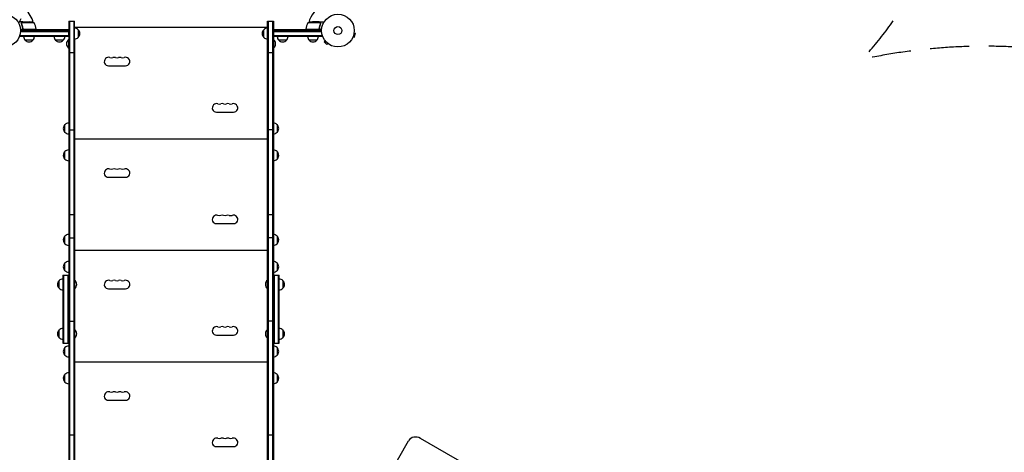
# Model space of a CAD drawing. Units: millimetres. Extents: x -5977 to 6147, y -7039 to 6397.
# Drawn here: x 1132 to 4324, y 438 to 1839 of the extents above; entities that cross this region are included whole.
import ezdxf

# ---------------------------------------------------------------- set-up
doc = ezdxf.new("R2010")
doc.units = ezdxf.units.MM
doc.header["$LTSCALE"] = 20
doc.linetypes.add('HIDDEN', pattern=[9.525, 6.35, -3.175])
doc.layers.add('2d', color=230, linetype='Continuous')
doc.layers.add('AS-Safetyzone', color=5, linetype='HIDDEN')

msp = doc.modelspace()

# ---------------------------------------------------------------- linework, layer by layer
at = {"layer": '2d'}
for p, q in [((1136.4, 1842.2), (1131.5, 1833.7)), ((1142.3, 1832), (1132.5, 1832)), ((1138, 1827.8), (1138, 1827.8)), ((1179.2, 1828.7), (1138.4, 1828.7)), ((1142.3, 1832), (1142.3, 1831.9)), ((1142.5, 1832), (1164.4, 1832)), ((1291.3, 1834), (1291.3, -30)), ((1291.3, 1834), (1310.3, 1834)), ((1293.8, 1834), (1293.8, -30)), ((1307.8, 1834), (1307.8, -30)), ((1310.3, -30), (1310.3, 1834)), ((1935.7, -30), (1935.7, 1834)), ((1935.7, 1834), (1954.7, 1834)), ((1938.2, 1834), (1938.2, -30)), ((1952.2, 1834), (1952.2, -30)), ((1954.7, 1834), (1954.7, -30)), ((2107.6, 1828.7), (2066.7, 1828.7)), ((2103.5, 1832), (2081.6, 1832)), ((2103.7, 1832), (2113.5, 1832)), ((2103.7, 1832), (2103.7, 1831.9)), ((2107.8, 1827.8), (2107.8, 1827.8)), ((1132.8, 1785), (1132.8, 1788.9)), ((1291.3, 1787.5), (1132.8, 1787.5)), ((1186.2, 1808), (1134.8, 1808)), ((1134.9, 1801.5), (1291.3, 1801.5)), ((1135, 1804), (1291.3, 1804)), ((1142.3, 1811.8), (1142.3, 1810.3)), ((1145.4, 1808.2), (1186.2, 1808.2)), ((1183.2, 1808), (1183.1, 1808.2)), ((1186.2, 1808), (1186.2, 1804)), ((1291.3, 1806), (1186.2, 1806)), ((1291.3, 1785), (1291.3, 1804)), ((1935.5, 1813.7), (1310.5, 1813.7)), ((1310.5, 1813.7), (1310.5, 1812)), ((1322.3, 1807), (1322.3, 1782)), ((1923.7, 1782), (1923.7, 1807)), ((1935.5, 1812), (1935.5, 1813.7)), ((2059.7, 1806), (1954.7, 1806)), ((1954.7, 1804), (2111, 1804)), ((1954.7, 1785), (1954.7, 1804)), ((1954.7, 1801.5), (2111.1, 1801.5)), ((2113.2, 1787.5), (1954.7, 1787.5)), ((2111.2, 1808), (2059.7, 1808)), ((2059.7, 1808), (2059.7, 1804)), ((2059.8, 1808.2), (2100.6, 1808.2)), ((2062.9, 1808.2), (2062.8, 1808)), ((2103.7, 1811.8), (2103.7, 1810.3)), ((2113.2, 1785), (2113.2, 1788.9)), ((2216.5, 1796.7), (2221.1, 1795.4)), ((2216.7, 1798.2), (2216.7, 1798.1)), ((2216.7, 1798.2), (2216.7, 1798.2)), ((2217.8, 1782.9), (2221.1, 1795.4)), ((1291.3, 1785), (1132.8, 1785)), ((1175.3, 1773), (1150.3, 1773)), ((1273.8, 1773), (1248.8, 1773)), ((1290.8, 1775), (1290.8, 1747)), ((1291.3, 1775), (1290.8, 1775)), ((1310.5, 1777), (1310.5, 996)), ((1935.5, 996), (1935.5, 1777)), ((2113.2, 1785), (1954.7, 1785)), ((1954.7, 1775), (1955.2, 1775)), ((1955.2, 1747), (1955.2, 1775)), ((2002.2, 1784.8), (1967.2, 1784.8)), ((1997.2, 1772.8), (1972.2, 1772.8)), ((2095.7, 1773), (2070.7, 1773)), ((2122.2, 1771.4), (2118.8, 1768)), ((2118.8, 1768), (2128, 1758.8)), ((2121.3, 1772.6), (2121.3, 1772.6)), ((2121.3, 1772.6), (2121.3, 1772.6)), ((2131.4, 1762.2), (2128, 1758.8)), ((2132.6, 1761.3), (2132.6, 1761.3)), ((2132.6, 1761.3), (2132.6, 1761.3)), ((2212.6, 1782.8), (2212.5, 1782.7)), ((2212.5, 1782.7), (2212.5, 1782.7)), ((2213.1, 1784.1), (2217.8, 1782.9)), ((1291.3, 1747), (1290.8, 1747)), ((1291.3, 1732.6), (1310.3, 1732.6)), ((1935.7, 1732.6), (1954.7, 1732.6)), ((1954.7, 1747), (1955.2, 1747)), ((1420.5, 1690), (1475.5, 1690)), ((1770.5, 1540), (1825.5, 1540)), ((1279.3, 1474.5), (1279.3, 1499.5)), ((1291.3, 1483.1), (1310.3, 1483.1)), ((1954.7, 1483.1), (1935.7, 1483.1)), ((1966.7, 1499.5), (1966.7, 1474.5)), ((1310.5, 1465.7), (1310.3, 1465.7)), ((1310.5, 1443.7), (1310.3, 1443.7)), ((1310.5, 1440.7), (1310.3, 1440.7)), ((1935.5, 1452.7), (1310.5, 1452.7)), ((1935.7, 1465.7), (1935.5, 1465.7)), ((1935.7, 1443.7), (1935.5, 1443.7)), ((1935.7, 1440.7), (1935.5, 1440.7)), ((1279.3, 1387.5), (1279.3, 1412.5)), ((1310.5, 1418.7), (1310.3, 1418.7)), ((1935.7, 1418.7), (1935.5, 1418.7)), ((1966.7, 1412.5), (1966.7, 1387.5)), ((1420.5, 1329), (1475.5, 1329)), ((1291.3, 1208.2), (1310.3, 1208.2)), ((1935.7, 1208.2), (1954.7, 1208.2)), ((1770.5, 1179), (1825.5, 1179)), ((1279.3, 1113.5), (1279.3, 1138.5)), ((1291.3, 1133.1), (1310.3, 1133.1)), ((1954.7, 1133.1), (1935.7, 1133.1)), ((1966.7, 1138.5), (1966.7, 1113.5)), ((1310.5, 1104.7), (1310.3, 1104.7)), ((1935.5, 1091.7), (1310.5, 1091.7)), ((1935.7, 1104.7), (1935.5, 1104.7)), ((1310.5, 1082.7), (1310.3, 1082.7)), ((1310.5, 1079.7), (1310.3, 1079.7)), ((1310.5, 1057.7), (1310.3, 1057.7)), ((1935.7, 1082.7), (1935.5, 1082.7)), ((1935.7, 1079.7), (1935.5, 1079.7)), ((1935.7, 1057.7), (1935.5, 1057.7)), ((1279.3, 1026.5), (1279.3, 1051.5)), ((1966.7, 1051.5), (1966.7, 1026.5)), ((1260.3, 969.5), (1260.3, 994.5)), ((1272.3, 1012), (1272.3, 792)), ((1272.3, 1012), (1291.3, 1012)), ((1274.8, 1012), (1274.8, 792)), ((1288.8, 1012), (1288.8, 792)), ((1310.3, 996), (1310.8, 996)), ((1310.8, 968), (1310.8, 996)), ((1935.2, 996), (1935.2, 968)), ((1935.7, 996), (1935.2, 996)), ((1954.7, 1012), (1973.7, 1012)), ((1957.2, 1012), (1957.2, 792)), ((1971.2, 792), (1971.2, 1012)), ((1973.7, 792), (1973.7, 1012)), ((1985.7, 994.5), (1985.7, 969.5)), ((1310.3, 968), (1310.8, 968)), ((1310.5, 968), (1310.5, 836)), ((1420.5, 968), (1475.5, 968)), ((1935.7, 968), (1935.2, 968)), ((1935.5, 836), (1935.5, 968)), ((1291.3, 863), (1310.3, 863)), ((1954.7, 863), (1935.7, 863)), ((1260.3, 809.5), (1260.3, 834.5)), ((1310.3, 836), (1310.8, 836)), ((1310.8, 808), (1310.8, 836)), ((1935.2, 836), (1935.2, 808)), ((1935.7, 836), (1935.2, 836)), ((1985.7, 834.5), (1985.7, 809.5)), ((1310.3, 808), (1310.8, 808)), ((1310.5, 808), (1310.5, 27)), ((1770.5, 818), (1825.5, 818)), ((1935.7, 808), (1935.2, 808)), ((1935.5, 27), (1935.5, 808)), ((1272.3, 792), (1272.3, 792)), ((1272.3, 792), (1291.3, 792)), ((1274.8, 792), (1274.8, 792)), ((1279.3, 752.5), (1279.3, 777.5)), ((1288.8, 792), (1288.8, 792)), ((1954.7, 792), (1973.7, 792)), ((1957.2, 792), (1957.2, 792)), ((1966.7, 777.5), (1966.7, 752.5)), ((1971.2, 792), (1971.2, 792)), ((1973.7, 792), (1973.7, 792)), ((1310.5, 743.7), (1310.3, 743.7)), ((1935.7, 743.7), (1935.5, 743.7)), ((1310.5, 721.7), (1310.3, 721.7)), ((1310.5, 718.7), (1310.3, 718.7)), ((1935.5, 730.7), (1310.5, 730.7)), ((1935.7, 721.7), (1935.5, 721.7)), ((1935.7, 718.7), (1935.5, 718.7)), ((1279.3, 665.5), (1279.3, 690.5)), ((1310.5, 696.7), (1310.3, 696.7)), ((1935.7, 696.7), (1935.5, 696.7)), ((1966.7, 690.5), (1966.7, 665.5)), ((1420.5, 607), (1475.5, 607)), ((1291.3, 494.7), (1310.3, 494.7)), ((1935.7, 494.7), (1954.7, 494.7)), ((3385.6, -67.2), (2432.1, 483.3)), ((1770.5, 457), (1825.5, 457)), ((2171.2, 91.5), (2393.1, 475.8))]:
    msp.add_line(p, q, dxfattribs=at)
for centre, radius in [((1082, 1804), 53), ((2164, 1804), 53), ((2164, 1804), 13)]:
    msp.add_circle(centre, radius, dxfattribs=at)
for centre, radius, start, end in [((2164, 1804), 98, 121.1694, 164.7999), ((1082, 1804), 98, 15.2001, 44.7999), ((1161.2, 1782.1), 50, 68.8998, 86.3757), ((1136.5, 1802.7), 50, 6.4728, 31.3497), ((2109.5, 1802.7), 50, 148.6503, 173.5272), ((2084.7, 1782.1), 50, 93.6243, 111.1002), ((1082, 1804), 98, 2.3393, 2.4563), ((1183.3, 1808), 3, 3.1912, 6.4728), ((1310.1, 1795), 17, 44.1865, 89.3586), ((1310.7, 1794.5), 17, 312.6679, 47.3321), ((1935.3, 1794.5), 17, 132.6679, 227.3321), ((1935.9, 1795), 17, 90.6414, 135.8135), ((2062.8, 1808), 3, 173.5272, 176.8088), ((2164, 1804), 98, 177.5437, 177.6607), ((1162.3, 1785.2), 17, 180.6413, 225.8135), ((1162.8, 1784.5), 17, 222.6679, 317.3321), ((1163.3, 1785.2), 17, 314.1865, 359.3587), ((1260.8, 1785.2), 17, 180.6413, 225.8135), ((1261.3, 1784.5), 17, 222.6679, 317.3321), ((1261.8, 1785.2), 17, 314.1865, 359.3587), ((1302.6, 1761), 18.3, 130.1905, 229.8095), ((1310.1, 1794), 17, 270.6414, 315.8135), ((1935.9, 1794), 17, 224.1865, 269.3586), ((1943.4, 1761), 18.3, 310.1905, 49.8095), ((1984.2, 1785), 17, 180.6413, 225.8135), ((1984.7, 1784.3), 17, 222.6679, 317.3321), ((1985.2, 1785), 17, 314.1865, 359.3587), ((2082.7, 1785.2), 17, 180.6413, 225.8135), ((2083.2, 1784.5), 17, 222.6679, 317.3321), ((2083.7, 1785.2), 17, 314.1865, 359.3587), ((1420.5, 1703.7), 13.8, 70.5288, 270), ((1429.7, 1729.7), 13.7, 250.5288, 289.4712), ((1438.8, 1703.7), 13.7, 70.5288, 109.4712), ((1448, 1729.7), 13.7, 250.5288, 289.4712), ((1457.2, 1703.7), 13.7, 70.5288, 109.4712), ((1466.3, 1729.7), 13.7, 250.5288, 289.4712), ((1475.5, 1703.7), 13.8, 270, 109.4712), ((1770.5, 1553.7), 13.8, 70.5288, 270), ((1779.7, 1579.7), 13.7, 250.5288, 289.4712), ((1788.8, 1553.7), 13.7, 70.5288, 109.4712), ((1798, 1579.7), 13.7, 250.5288, 289.4712), ((1807.2, 1553.7), 13.7, 70.5288, 109.4712), ((1816.3, 1579.7), 13.8, 250.5288, 289.4712), ((1825.5, 1553.7), 13.8, 270, 109.4712), ((1291.4, 1487.5), 17, 90.6413, 135.8135), ((1954.6, 1487.5), 17, 44.1865, 89.3587), ((1290.8, 1487), 17, 132.6679, 227.3321), ((1291.4, 1486.5), 17, 224.1865, 269.3587), ((1954.6, 1486.5), 17, 270.6413, 315.8135), ((1955.2, 1487), 17, 312.6679, 47.3321), ((1290.8, 1400), 17, 132.6679, 227.3321), ((1291.4, 1400.5), 17, 90.6413, 135.8135), ((1954.6, 1400.5), 17, 44.1865, 89.3587), ((1955.2, 1400), 17, 312.6679, 47.3321), ((1291.4, 1399.5), 17, 224.1865, 269.3587), ((1954.6, 1399.5), 17, 270.6413, 315.8135), ((1420.5, 1342.7), 13.8, 70.5288, 270), ((1429.7, 1368.7), 13.7, 250.5288, 289.4712), ((1438.8, 1342.7), 13.7, 70.5288, 109.4712), ((1448, 1368.7), 13.7, 250.5288, 289.4712), ((1457.2, 1342.7), 13.7, 70.5288, 109.4712), ((1466.3, 1368.7), 13.7, 250.5288, 289.4712), ((1475.5, 1342.7), 13.8, 270, 109.4712), ((1770.5, 1192.7), 13.8, 70.5288, 270), ((1779.7, 1218.7), 13.7, 250.5288, 289.4712), ((1788.8, 1192.7), 13.7, 70.5288, 109.4712), ((1798, 1218.7), 13.7, 250.5288, 289.4712), ((1807.2, 1192.7), 13.7, 70.5288, 109.4712), ((1816.3, 1218.7), 13.8, 250.5288, 289.4712), ((1825.5, 1192.7), 13.8, 270, 109.4712), ((1290.8, 1126), 17, 132.6679, 227.3321), ((1291.4, 1126.5), 17, 90.6413, 135.8135), ((1954.6, 1126.5), 17, 44.1865, 89.3587), ((1955.2, 1126), 17, 312.6679, 47.3321), ((1291.4, 1125.5), 17, 224.1865, 269.3587), ((1954.6, 1125.5), 17, 270.6413, 315.8135), ((1291.4, 1039.5), 17, 90.6413, 135.8135), ((1954.6, 1039.5), 17, 44.1865, 89.3587), ((1290.8, 1039), 17, 132.6679, 227.3321), ((1291.4, 1038.5), 17, 224.1865, 269.3587), ((1954.6, 1038.5), 17, 270.6413, 315.8135), ((1955.2, 1039), 17, 312.6679, 47.3321), ((1271.8, 982), 17, 132.6679, 227.3321), ((1272.4, 982.5), 17, 90.6413, 135.8135), ((1298.9, 982), 18.3, 310.1905, 49.8095), ((1420.5, 981.7), 13.8, 70.5288, 270), ((1429.7, 1007.7), 13.7, 250.5288, 289.4712), ((1438.8, 981.7), 13.7, 70.5288, 109.4712), ((1448, 1007.7), 13.7, 250.5288, 289.4712), ((1457.2, 981.7), 13.7, 70.5288, 109.4712), ((1466.3, 1007.7), 13.7, 250.5288, 289.4712), ((1475.5, 981.7), 13.8, 270, 109.4712), ((1947.1, 982), 18.3, 130.1905, 229.8095), ((1973.6, 982.5), 17, 44.1865, 89.3587), ((1973.6, 982.5), 17, 44.1865, 89.3587), ((1974.2, 982), 17, 312.6679, 47.3321), ((1974.2, 982), 17, 359.9987, 47.3321), ((1271.8, 982), 17, 179.9987, 227.3321), ((1272.4, 981.5), 17, 224.1865, 269.3587), ((1272.4, 981.5), 17, 224.1865, 269.3587), ((1973.6, 981.5), 17, 270.6413, 315.8135), ((1271.8, 822), 17, 132.6679, 227.3321), ((1272.4, 822.5), 17, 90.6413, 135.8135), ((1298.9, 822), 18.3, 310.1905, 49.8095), ((1770.5, 831.7), 13.8, 70.5288, 270), ((1779.7, 857.7), 13.7, 250.5288, 289.4712), ((1788.8, 831.7), 13.7, 70.5288, 109.4712), ((1798, 857.7), 13.7, 250.5288, 289.4712), ((1807.2, 831.7), 13.7, 70.5288, 109.4712), ((1816.3, 857.7), 13.8, 250.5288, 289.4712), ((1825.5, 831.7), 13.8, 270, 109.4712), ((1947.1, 822), 18.3, 130.1905, 229.8095), ((1973.6, 822.5), 17, 44.1865, 89.3587), ((1973.6, 822.5), 17, 44.1865, 89.3587), ((1974.2, 822), 17, 359.9987, 47.3321), ((1974.2, 822), 17, 312.6679, 47.3321), ((1271.8, 822), 17, 179.9987, 227.3321), ((1272.4, 821.5), 17, 224.1865, 269.3587), ((1272.4, 821.5), 17, 224.1865, 269.3587), ((1973.6, 821.5), 17, 270.6413, 315.8135), ((1290.8, 765), 17, 132.6679, 227.3321), ((1291.4, 765.5), 17, 90.6413, 135.8135), ((1954.6, 765.5), 17, 44.1865, 89.3587), ((1955.2, 765), 17, 312.6679, 47.3321), ((1291.4, 764.5), 17, 224.1865, 269.3587), ((1954.6, 764.5), 17, 270.6413, 315.8135), ((1290.8, 678), 17, 132.6679, 227.3321), ((1291.4, 678.5), 17, 90.6413, 135.8135), ((1954.6, 678.5), 17, 44.1865, 89.3587), ((1955.2, 678), 17, 312.6679, 47.3321), ((1291.4, 677.5), 17, 224.1865, 269.3587), ((1954.6, 677.5), 17, 270.6413, 315.8135), ((1420.5, 620.7), 13.8, 70.5288, 270), ((1429.7, 646.7), 13.7, 250.5288, 289.4712), ((1438.8, 620.7), 13.7, 70.5288, 109.4712), ((1448, 646.7), 13.7, 250.5288, 289.4712), ((1457.2, 620.7), 13.7, 70.5288, 109.4712), ((1466.3, 646.7), 13.7, 250.5288, 289.4712), ((1475.5, 620.7), 13.8, 270, 109.4712), ((1770.5, 470.7), 13.8, 70.5288, 270), ((1779.7, 496.7), 13.7, 250.5288, 289.4712), ((1788.8, 470.7), 13.7, 70.5288, 109.4712), ((1798, 496.7), 13.7, 250.5288, 289.4712), ((1807.2, 470.7), 13.7, 70.5288, 109.4712), ((1816.3, 496.7), 13.8, 250.5288, 289.4712), ((1825.5, 470.7), 13.8, 270, 109.4712)]:
    msp.add_arc(centre, radius, start, end, dxfattribs=at)
msp.add_ellipse((2419.1, 460.8), major_axis=(-26, 15), ratio=0.866025, start_param=-1.570796, end_param=0, dxfattribs=at)
for points, knots in [([(1132.5, 1832), (1132.5, 1832), (1132.4, 1831.9), (1132.1, 1831.8), (1131.9, 1831.7), (1131.7, 1831.5), (1131.6, 1831.5), (1131.4, 1831.4), (1131.3, 1831.3), (1131.3, 1831.3), (1130.5, 1830.9), (1129.6, 1830.3), (1128.4, 1829.6)], [0.5, 0.5, 0.5, 0.5, 0.625, 0.625, 0.6875, 0.6875, 0.71875, 0.734375, 0.734375, 0.75, 0.75, 0.9464969, 0.9464969, 0.9464969, 0.9464969]), ([(1138, 1828.1), (1138, 1828.3), (1138.1, 1828.5), (1138.2, 1828.8), (1138.2, 1828.9), (1138.3, 1829)], [0.000526185, 0.000526185, 0.000526185, 0.000526185, 0.001315456, 0.001315456, 0.002104727, 0.002104727, 0.002104727, 0.002104727]), ([(1138, 1828.1), (1138, 1828.3), (1138.1, 1828.5), (1138.2, 1828.8), (1138.2, 1828.9), (1138.2, 1828.9)], [0.000526185, 0.000526185, 0.000526185, 0.000526185, 0.001315456, 0.001315456, 0.001853171, 0.001853171, 0.001853171, 0.001853171]), ([(1138.2, 1827.8), (1138.2, 1828), (1138.2, 1828.1), (1138.3, 1828.4), (1138.3, 1828.6), (1138.4, 1828.7)], [0.001328787, 0.001328787, 0.001328787, 0.001328787, 0.001872455, 0.001872455, 0.002416124, 0.002416124, 0.002416124, 0.002416124]), ([(1138.2, 1826.7), (1139.2, 1824.2), (1140, 1821.7), (1141, 1817.7), (1141.3, 1816.3), (1141.7, 1814.2), (1141.9, 1813.5), (1142.1, 1812.1), (1142.2, 1811.4), (1142.2, 1810.7)], [0, 0, 0, 0, 0.00869705, 0.00869705, 0.01304558, 0.01304558, 0.01521984, 0.01521984, 0.01739411, 0.01739411, 0.01739411, 0.01739411]), ([(1138.3, 1829), (1138.3, 1829.2), (1138.4, 1829.3), (1138.5, 1829.5), (1138.6, 1829.6), (1138.7, 1829.7), (1138.7, 1829.7), (1138.7, 1829.7), (1138.7, 1829.7), (1138.7, 1829.8), (1138.7, 1829.8), (1139, 1830), (1139.2, 1830.2), (1139.5, 1830.4)], [0, 0, 0, 0, 0.25, 0.25, 0.375, 0.4375, 0.46875, 0.484375, 0.492188, 0.492188, 0.5, 0.5, 1, 1, 1, 1]), ([(1142.4, 1810.9), (1142.1, 1813.7), (1141.6, 1816.5), (1140.2, 1821.7), (1139.4, 1824.3), (1138.4, 1826.7)], [0, 0, 0, 0, 0.00859307, 0.00859307, 0.01718614, 0.01718614, 0.01718614, 0.01718614]), ([(1139.7, 1830.4), (1139.6, 1830.3), (1139.4, 1830.2), (1139.2, 1830), (1139.1, 1829.9), (1138.8, 1829.6), (1138.6, 1829.4), (1138.5, 1829.1)], [0, 0, 0, 0, 0.001089402, 0.001089402, 0.002178803, 0.002178803, 0.004357607, 0.004357607, 0.004357607, 0.004357607]), ([(1142.5, 1832), (1142.3, 1831.9), (1142, 1831.7), (1141, 1831.1), (1140.4, 1830.8), (1139.7, 1830.4)], [0, 0, 0, 0, 0.00517024, 0.00517024, 0.01034048, 0.01034048, 0.01034048, 0.01034048]), ([(2106.3, 1830.4), (2105.6, 1830.8), (2105, 1831.1), (2104, 1831.7), (2103.7, 1831.9), (2103.5, 1832)], [0, 0, 0, 0, 0.00517024, 0.00517024, 0.01034048, 0.01034048, 0.01034048, 0.01034048]), ([(2107.6, 1826.7), (2106.6, 1824.3), (2105.8, 1821.7), (2104.4, 1816.5), (2103.9, 1813.7), (2103.6, 1810.9)], [0, 0, 0, 0, 0.00859307, 0.00859307, 0.01718614, 0.01718614, 0.01718614, 0.01718614]), ([(2103.8, 1810.7), (2104.1, 1813.5), (2104.6, 1816.3), (2105.4, 1819.6), (2105.6, 1820.3), (2106, 1821.6), (2106.2, 1822.3), (2106.8, 1824.2), (2107.3, 1825.4), (2107.8, 1826.7)], [0.00267622, 0.00267622, 0.00267622, 0.00267622, 0.01136401, 0.01136401, 0.01353595, 0.01353595, 0.0157079, 0.0157079, 0.0200518, 0.0200518, 0.0200518, 0.0200518]), ([(2107.5, 1829.1), (2107.4, 1829.4), (2107.2, 1829.6), (2106.9, 1829.9), (2106.8, 1830), (2106.6, 1830.2), (2106.4, 1830.3), (2106.3, 1830.4)], [0, 0, 0, 0, 0.00218234, 0.00218234, 0.003273511, 0.003273511, 0.004364681, 0.004364681, 0.004364681, 0.004364681]), ([(2106.5, 1830.4), (2106.6, 1830.3), (2106.8, 1830.2), (2107, 1830.1), (2107, 1830), (2107.1, 1829.9), (2107.2, 1829.9), (2107.2, 1829.8), (2107.2, 1829.8), (2107.2, 1829.8), (2107.3, 1829.8), (2107.3, 1829.8), (2107.3, 1829.8), (2107.3, 1829.7), (2107.3, 1829.7)], [0, 0, 0, 0, 0.25, 0.25, 0.375, 0.375, 0.4375, 0.46875, 0.484375, 0.4921875, 0.4921875, 0.5, 0.5, 0.5253358, 0.5253358, 0.5253358, 0.5253358]), ([(2106.5, 1830.4), (2106.6, 1830.3), (2106.8, 1830.2), (2107, 1830.1), (2107, 1830), (2107.1, 1829.9), (2107.2, 1829.9), (2107.2, 1829.8), (2107.2, 1829.8), (2107.2, 1829.8), (2107.3, 1829.8), (2107.3, 1829.8), (2107.5, 1829.5), (2107.6, 1829.3), (2107.7, 1829)], [0, 0, 0, 0, 0.25, 0.25, 0.375, 0.375, 0.4375, 0.46875, 0.484375, 0.492187, 0.492187, 0.5, 0.5, 1, 1, 1, 1]), ([(2107.7, 1829), (2107.8, 1829), (2107.8, 1828.9), (2107.9, 1828.7), (2107.9, 1828.6), (2107.9, 1828.4), (2108, 1828.3), (2108, 1828.1), (2108, 1827.9), (2108, 1827.8)], [0, 0, 0, 0, 0.00051115, 0.00051115, 0.001022301, 0.001022301, 0.001533451, 0.001533451, 0.002044601, 0.002044601, 0.002044601, 0.002044601]), ([(2117.6, 1829.6), (2117.2, 1829.9), (2116.8, 1830.1), (2116.1, 1830.5), (2115.8, 1830.7), (2115.4, 1830.9), (2115.2, 1831), (2115, 1831.1), (2114.9, 1831.2), (2114.9, 1831.2), (2113.9, 1831.8), (2113.5, 1832), (2113.5, 1832)], [0.0535022, 0.0535022, 0.0535022, 0.0535022, 0.125, 0.125, 0.1875, 0.1875, 0.21875, 0.234375, 0.234375, 0.25, 0.25, 0.5, 0.5, 0.5, 0.5]), ([(1145.2, 1808), (1145, 1808), (1144.8, 1808), (1144.5, 1808.1), (1144.3, 1808.1), (1144, 1808.3), (1143.8, 1808.3), (1143.5, 1808.5), (1143.3, 1808.6), (1143.1, 1808.9), (1142.9, 1809), (1142.7, 1809.3), (1142.6, 1809.5), (1142.5, 1809.8), (1142.4, 1810), (1142.3, 1810.3), (1142.3, 1810.5), (1142.2, 1810.7)], [0, 0, 0, 0, 0.000547172, 0.000547172, 0.001094344, 0.001094344, 0.001641516, 0.001641516, 0.002188688, 0.002188688, 0.00273586, 0.00273586, 0.003283032, 0.003283032, 0.003830204, 0.003830204, 0.004377377, 0.004377377, 0.004377377, 0.004377377]), ([(1144.4, 1808.4), (1144.1, 1808.5), (1143.9, 1808.6), (1143.5, 1808.8), (1143.4, 1808.9), (1143.2, 1809.1), (1143.1, 1809.2), (1142.9, 1809.6), (1142.7, 1809.8), (1142.5, 1810.3), (1142.4, 1810.6), (1142.4, 1810.9)], [0.001013661, 0.001013661, 0.001013661, 0.001013661, 0.001852653, 0.001852653, 0.002272148, 0.002272148, 0.002691644, 0.002691644, 0.003530636, 0.003530636, 0.004369628, 0.004369628, 0.004369628, 0.004369628]), ([(1144.4, 1808.4), (1144.1, 1808.5), (1143.9, 1808.6), (1143.5, 1808.8), (1143.4, 1808.9), (1143.2, 1809.1), (1143.1, 1809.2), (1142.9, 1809.5), (1142.8, 1809.7), (1142.7, 1809.9)], [0.001013661, 0.001013661, 0.001013661, 0.001013661, 0.001852653, 0.001852653, 0.002272148, 0.002272148, 0.002691644, 0.002691644, 0.003402455, 0.003402455, 0.003402455, 0.003402455]), ([(2103.8, 1810.7), (2103.7, 1810.5), (2103.7, 1810.3), (2103.6, 1810), (2103.5, 1809.8), (2103.4, 1809.5), (2103.3, 1809.3), (2103.1, 1809), (2102.9, 1808.9), (2102.7, 1808.6), (2102.5, 1808.5), (2102.2, 1808.3), (2102, 1808.3), (2101.7, 1808.1), (2101.5, 1808.1), (2101.2, 1808), (2101, 1808), (2100.8, 1808)], [0, 0, 0, 0, 0.000547232, 0.000547232, 0.001094464, 0.001094464, 0.001641696, 0.001641696, 0.002188928, 0.002188928, 0.002736159, 0.002736159, 0.003283391, 0.003283391, 0.003830623, 0.003830623, 0.004377855, 0.004377855, 0.004377855, 0.004377855]), ([(2103.6, 1810.9), (2103.6, 1810.6), (2103.5, 1810.3), (2103.3, 1809.9), (2103.3, 1809.8), (2103.1, 1809.6), (2103, 1809.4), (2102.8, 1809.1), (2102.6, 1808.9), (2102.2, 1808.7), (2102.1, 1808.6), (2101.9, 1808.5), (2101.7, 1808.4), (2101.6, 1808.4)], [0, 0, 0, 0, 0.000839577, 0.000839577, 0.001259366, 0.001259366, 0.001679155, 0.001679155, 0.002518732, 0.002518732, 0.002938521, 0.002938521, 0.00335831, 0.00335831, 0.00335831, 0.00335831]), ([(2103.3, 1809.9), (2103.3, 1809.8), (2103.2, 1809.8), (2103.1, 1809.6), (2103, 1809.4), (2102.8, 1809.1), (2102.6, 1808.9), (2102.2, 1808.7), (2102.1, 1808.6), (2101.9, 1808.5), (2101.7, 1808.4), (2101.6, 1808.4)], [0.000970326, 0.000970326, 0.000970326, 0.000970326, 0.001259366, 0.001259366, 0.001679155, 0.001679155, 0.002518732, 0.002518732, 0.002938521, 0.002938521, 0.00335831, 0.00335831, 0.00335831, 0.00335831])]:
    msp.add_open_spline(points, degree=3, knots=knots, dxfattribs=at)
for points in [[(1138, 1828.1), (1138, 1828), (1138, 1827.9), (1138, 1827.8)], [(1138, 1827.7), (1138, 1827.7), (1138, 1827.8), (1138, 1827.8)], [(1138.2, 1826.7), (1138.1, 1827), (1138, 1827.4), (1138, 1827.7)], [(1138.4, 1826.7), (1138.3, 1827), (1138.2, 1827.4), (1138.2, 1827.8)], [(1138.2, 1827.8), (1138.2, 1827.8), (1138.2, 1827.8), (1138.2, 1827.8)], [(1138.2, 1827.8), (1138.2, 1827.8), (1138.2, 1827.8), (1138.2, 1827.8)], [(1138.4, 1828.7), (1138.4, 1828.9), (1138.5, 1829), (1138.5, 1829.1)], [(2107.5, 1829.1), (2107.5, 1829), (2107.6, 1828.9), (2107.6, 1828.7)], [(2107.6, 1828.7), (2107.7, 1828.4), (2107.8, 1828.1), (2107.8, 1827.8)], [(2107.7, 1827.2), (2107.7, 1827), (2107.7, 1826.9), (2107.6, 1826.7)], [(2107.8, 1827.8), (2107.8, 1827.6), (2107.8, 1827.4), (2107.7, 1827.2)], [(2107.8, 1827.8), (2107.8, 1827.7), (2107.8, 1827.7), (2107.8, 1827.6)], [(2107.8, 1827.8), (2107.8, 1827.8), (2107.8, 1827.8), (2107.8, 1827.8)], [(2107.8, 1827.8), (2107.8, 1827.8), (2107.8, 1827.8), (2107.8, 1827.8)], [(2108, 1827.7), (2108, 1827.4), (2107.9, 1827), (2107.8, 1826.7)], [(2108, 1827.8), (2108, 1827.8), (2108, 1827.7), (2108, 1827.7)], [(1144.4, 1808.4), (1144.7, 1808.3), (1145, 1808.2), (1145.4, 1808.2)], [(2101.6, 1808.4), (2101.3, 1808.3), (2101, 1808.2), (2100.6, 1808.2)]]:
    msp.add_open_spline(points, degree=3, dxfattribs=at)
for points, weights in [([(1142.3, 1832), (1142.3, 1832), (1141.4, 1831.5), (1139.5, 1830.4)], [0.983775506511, 0.983775506511, 0.989183671007, 1]), ([(2106.5, 1830.4), (2104.6, 1831.5), (2103.7, 1832), (2103.7, 1832)], [1, 0.989183671007, 0.983775506511, 0.983775506511])]:
    msp.add_rational_spline(points, weights, degree=3, dxfattribs=at)
at = {"layer": 'AS-Safetyzone', "flags": 128}
msp.add_lwpolyline([(3578.3, -3792), (3669.9, -3822.2, 0.511012), (6147.3, -2031.2), (6147.3, -132.8, 0.47775), (3864.4, 1711.1, 0.744069), (2303.8, 4239), (2084.4, 4239), (1679.3, 4472.9, 0.952238), (-419, 2193.9, 0.055447), (-468, 1854.5), (-2379.1, 5164.6), (-4245.1, 6396.6), (-5977.1, 5396.6), (-5843.2, 3164.6), (-4158.2, 246.1, 0.264797), (-4892.9, -1044), (-4892.9, -1101, 0.384568), (-3546.1, -2593.2, 0.001367), (-3538.1, -2598.7, 0.169189), (-2893.3, -3345.8), (-2137.2, -3782.3, 0.149173), (-1284.2, -3979.7, 0.194837), (-152.8, -4123.6), (-152.8, -4235, 0.213422), (347.2, -5353), (347.2, -6039, 0.414214), (1347.2, -7039), (1898.9, -7039, 0.414214), (2898.9, -6039), (2898.9, -5353, 0.213422), (3398.9, -4235), (3398.9, -3895.5), (3578.3, -3792)], format="xyb", dxfattribs=at)

doc.saveas('drawing.dxf')
